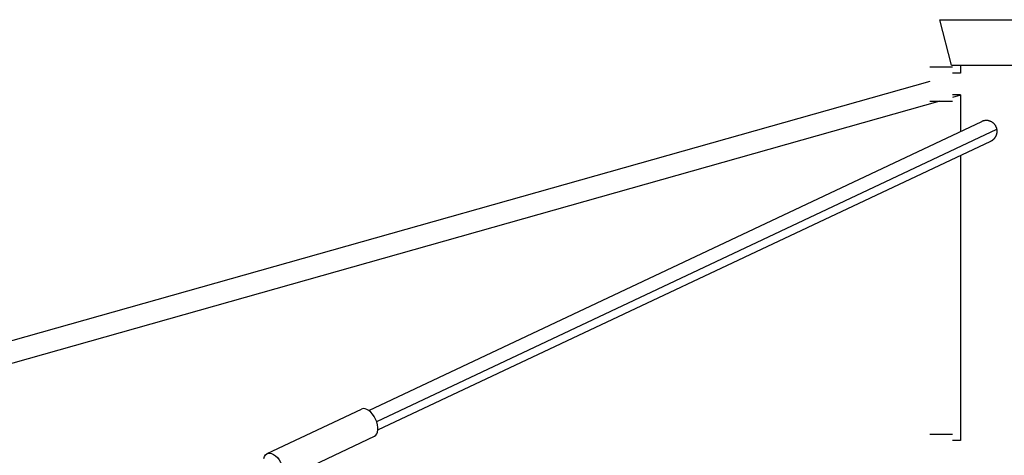
# Model space of a CAD drawing. Units: millimetres. Extents: x -1570 to 7570, y -2550 to 2550.
# Drawn here: x 553 to 1416, y 158 to 540 of the extents above; entities that cross this region are included whole.
import ezdxf

# ---------------------------------------------------------------- set-up
doc = ezdxf.new("R2010")
doc.units = ezdxf.units.MM
doc.header["$LTSCALE"] = 20
doc.layers.add('2d', color=230, linetype='Continuous')

msp = doc.modelspace()

# ---------------------------------------------------------------- linework, layer by layer
at = {"layer": '2d'}
for p, q in [((1359.12, 540), (1440.88, 540)), ((1369.5, 500), (1359.12, 540)), ((1350.5, 498.49), (1370.5, 498.49)), ((1369.5, 500), (1430.5, 500)), ((1377.5, 492.99), (1370.5, 492.99)), ((1376.17, 493), (1376.16, 492.99)), ((1377.5, 493), (1376.2, 493)), ((1377.5, 500), (1377.5, 492.99)), ((1350.5, 485.74), (259.73, 177.21)), ((1359.35, 468.49), (264.9, 158.93)), ((1350.5, 468.49), (1370.5, 468.49)), ((1377.5, 473.99), (1370.5, 473.99)), ((1377.5, 473.63), (1370.5, 471.65)), ((1377.5, 473.99), (1377.5, 441.89)), ((858.56, 197), (1395.95, 450.59)), ((865.55, 187.13), (1409.34, 443.75)), ((866.67, 179.82), (1404.05, 433.41)), ((1377.5, 420.88), (1377.5, 170.67)), ((769.57, 159.16), (852.32, 198.2)), ((780.88, 135.19), (863.63, 174.24)), ((1350.5, 176.17), (1370.5, 176.17)), ((1377.5, 170.67), (1370.5, 170.67))]:
    msp.add_line(p, q, dxfattribs=at)
msp.add_ellipse((857.98, 186.22), major_axis=(-5.65, 11.98), ratio=0.555054, start_param=3.141593, end_param=6.283185, dxfattribs=at)
at = {"layer": '2d', "extrusion": (0, 0, -1)}
msp.add_ellipse((775.23, 147.17), major_axis=(-5.65, 11.98), ratio=0.555054, start_param=-0.660436, end_param=3.977158, dxfattribs=at)
at = {"layer": '2d'}
for points, weights in [([(1376.17, 493), (1376.17, 493), (1376.17, 493), (1376.16, 492.99)], [1, 0.998565438377, 0.997134008564, 0.995705710562]), ([(1376.2, 493), (1376.19, 493), (1376.18, 493), (1376.17, 493)], [1, 0.999931605014, 0.999931605014, 1]), ([(1409.34, 443.75), (1408.26, 449.53), (1402.84, 453.85), (1395.95, 450.59)], [1, 0.638977211557, 0.49332621876, 0.563047021607]), ([(1404.05, 433.41), (1407.83, 435.19), (1409.5, 438.63), (1409.5, 442)], [0.563047021608, 0.610197597304, 0.755848590101, 1]), ([(1409.5, 442), (1409.5, 442.59), (1409.45, 443.17), (1409.34, 443.75)], [1, 0.997157949315, 0.997157949315, 1])]:
    msp.add_rational_spline(points, weights, degree=3, dxfattribs=at)

doc.saveas('drawing.dxf')
